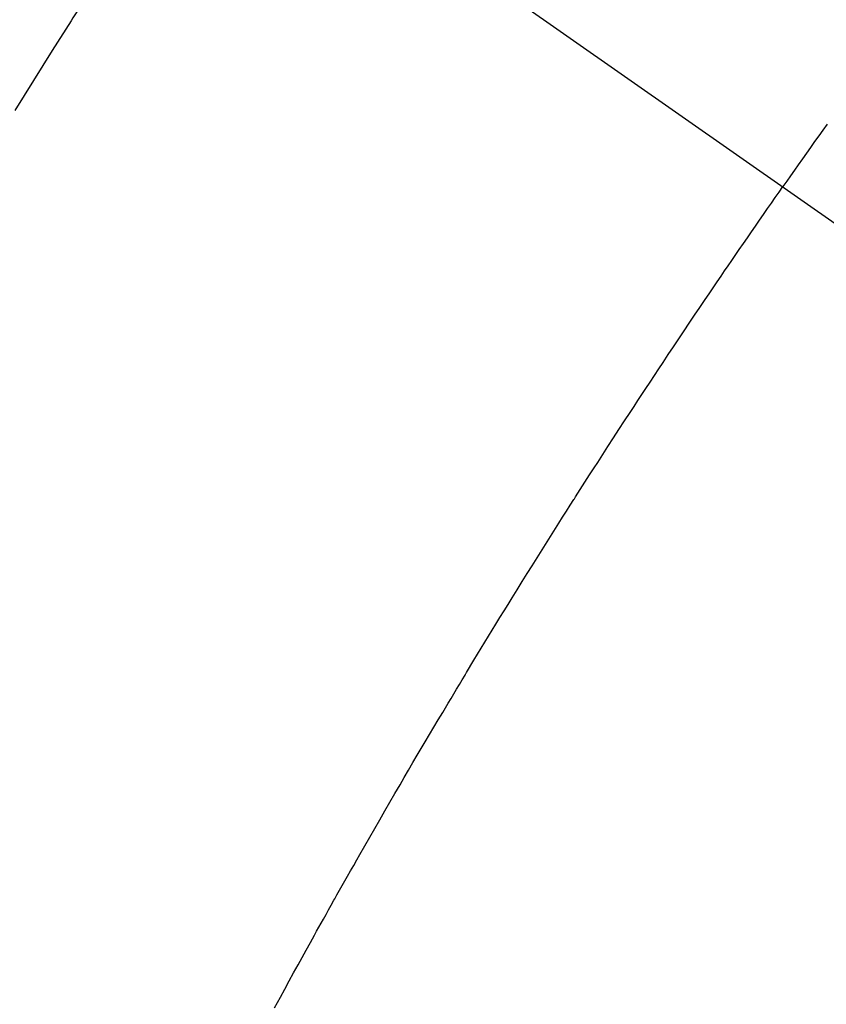
# Model space of a CAD drawing. Extents: x 83844 to 110317, y -11033 to -2163.
# Drawn here: x 101930 to 101940, y -4134 to -4121 of the extents above; entities that cross this region are included whole.
import ezdxf

# ---------------------------------------------------------------- set-up
doc = ezdxf.new("R2010")
doc.units = 0
doc.header["$LTSCALE"] = 50
doc.header["$MEASUREMENT"] = 0
doc.linetypes.add('CENTER2', pattern=[1.125, 0.75, -0.125, 0.125, -0.125])
doc.linetypes.add('HIDDEN', pattern=[0.375, 0.25, -0.125])
doc.layers.get('0').update_dxf_attribs({"linetype": 'CONTINUOUS'})
doc.layers.add('150-機器', color=8, linetype='CONTINUOUS')
doc.layers.add('160-文字', color=254, linetype='CONTINUOUS')
doc.styles.add('KH001', font='txt')
doc.dimstyles.new('KH1xx030', dxfattribs={"dimscale": 30, "dimtxt": 2, "dimasz": 0.6, "dimexe": 0.3, "dimexo": 1.2, "dimgap": 0.5, "dimtad": 3, "dimdec": 1, "dimdsep": 46, "dimlunit": 6, "dimtxsty": 'KH001', "dimblk": 'DOT', "dimcen": 1, "dimdle": 1, "dimclrd": 256, "dimclre": 256, "dimclrt": 256, "dimadec": 0, "dimazin": 0, "dimtfac": 1, "dimtdec": 1, "dimtix": 1, "dimtmove": 2, "dimatfit": 3, "dimldrblk": 'CLOSEDBLANK', "dimfxl": 1, "dimtolj": 1, "dimtzin": 0, "dimlwd": -1, "dimlwe": -1, "dimarcsym": 0})

# ---------------------------------------------------------------- blocks, each defined once
blk = doc.blocks.new('F402_H')
at = {"layer": '150-機器', "color": 13, "linetype": 'CENTER2'}
blk.add_line((0, 0), (244.018, -170.863), dxfattribs=at)
at = {"layer": '150-機器', "color": 13, "linetype": 'HIDDEN'}
for points in [[(213.208, -148.055), (213.153, -148.132), (213.099, -148.208), (213.044, -148.285), (212.99, -148.361), (212.936, -148.438), (212.882, -148.514), (212.828, -148.591), (212.777, -148.663), (212.726, -148.736), (212.675, -148.809), (212.624, -148.881)], [(205.21, -143.69), (204.986, -144.013), (204.762, -144.337), (204.54, -144.662), (204.319, -144.987), (204.213, -145.145), (204.107, -145.302), (204.002, -145.46), (203.897, -145.619), (203.778, -145.8), (203.659, -145.982), (203.541, -146.163), (203.422, -146.345), (203.393, -146.391), (203.363, -146.436), (203.334, -146.482), (203.305, -146.527), (203.279, -146.567), (203.254, -146.606), (203.229, -146.646), (203.204, -146.685), (202.953, -147.08), (202.705, -147.476), (202.458, -147.873)], [(205.897, -159.747), (205.936, -159.675), (205.974, -159.604), (206.032, -159.497), (206.091, -159.39), (206.149, -159.284), (206.208, -159.177), (206.262, -159.079), (206.316, -158.981), (206.371, -158.883), (206.425, -158.785), (206.454, -158.731), (206.484, -158.678), (206.513, -158.625), (206.543, -158.571), (206.578, -158.509), (206.613, -158.447), (206.648, -158.385), (206.683, -158.323), (206.693, -158.305), (206.703, -158.287), (206.713, -158.269), (206.723, -158.251), (206.758, -158.189), (206.793, -158.127), (206.828, -158.064), (206.863, -158.002), (206.904, -157.931), (206.944, -157.86), (206.985, -157.788), (207.025, -157.717), (207.091, -157.602), (207.157, -157.487), (207.223, -157.371), (207.29, -157.256), (207.356, -157.14), (207.423, -157.025), (207.49, -156.91), (207.557, -156.794), (207.614, -156.697), (207.671, -156.599), (207.728, -156.501), (207.785, -156.404), (207.812, -156.359), (207.838, -156.315), (207.864, -156.271), (207.89, -156.226), (207.948, -156.129), (208.006, -156.032), (208.064, -155.934), (208.122, -155.837), (208.158, -155.775), (208.195, -155.713), (208.232, -155.651), (208.269, -155.59), (208.306, -155.528), (208.344, -155.466), (208.381, -155.404), (208.418, -155.342), (208.423, -155.333), (208.429, -155.324), (208.434, -155.316), (208.439, -155.307), (208.535, -155.147), (208.631, -154.988), (208.729, -154.829), (208.826, -154.671), (208.88, -154.583), (208.935, -154.495), (208.989, -154.407), (209.043, -154.319), (209.109, -154.213), (209.174, -154.107), (209.24, -154.001), (209.305, -153.896), (209.393, -153.755), (209.481, -153.615), (209.57, -153.474), (209.658, -153.334), (209.708, -153.255), (209.759, -153.176), (209.809, -153.097), (209.859, -153.018), (209.864, -153.01), (209.87, -153.001), (209.875, -152.992), (209.881, -152.984), (209.942, -152.887), (210.004, -152.791), (210.066, -152.695), (210.128, -152.599), (210.173, -152.529), (210.218, -152.459), (210.263, -152.39), (210.308, -152.32), (210.381, -152.206), (210.455, -152.093), (210.529, -151.98), (210.603, -151.867), (210.654, -151.788), (210.706, -151.71), (210.757, -151.631), (210.808, -151.553), (210.866, -151.466), (210.923, -151.379), (210.98, -151.292), (211.038, -151.206), (211.107, -151.102), (211.177, -150.998), (211.246, -150.894), (211.316, -150.79), (211.385, -150.686), (211.455, -150.582), (211.525, -150.478), (211.595, -150.375), (211.648, -150.297), (211.701, -150.22), (211.754, -150.142), (211.806, -150.065), (211.853, -149.996), (211.9, -149.927), (211.947, -149.858), (211.994, -149.79), (212.047, -149.712), (212.101, -149.635), (212.154, -149.557), (212.207, -149.48), (212.261, -149.403), (212.314, -149.326), (212.367, -149.248), (212.421, -149.171), (212.472, -149.099), (212.522, -149.026), (212.573, -148.954), (212.624, -148.881)]]:
    blk.add_lwpolyline(points, dxfattribs=at)
blk = doc.blocks.new('_ClosedBlank')
at = {"color": 0, "linetype": 'ByBlock', "lineweight": -2}
for p, q in [((-1, 0.16667), (0, 0)), ((-1, 0.16667), (-1, -0.16667)), ((0, 0), (-1, -0.16667))]:
    blk.add_line(p, q, dxfattribs=at)
blk = doc.blocks.new('_Dot')
at = {"color": 0, "linetype": 'ByBlock', "lineweight": -2}
blk.add_line((-0.5, 0), (-1, 0), dxfattribs=at)
at = {"color": 0, "linetype": 'ByBlock', "const_width": 0.5}
blk.add_lwpolyline([(-0.25, 0, 1), (0.25, 0, 1)], format="xyb", close=True, dxfattribs=at)

msp = doc.modelspace()

# ---------------------------------------------------------------- block references
at = {"layer": '150-機器'}
msp.add_blockref('F402_H', (101727.154, -3974.353), dxfattribs=at)

# ---------------------------------------------------------------- leaders
at = {"layer": '160-文字', "annotation_type": 0, "has_hookline": 1, "hookline_direction": 0}
for points, text_width in [([(101185.196, -3963.272), (101671.435, -5146.678), (101689.435, -5146.678)], 1630.051), ([(101607.162, -3967.164), (102505.926, -4916.732), (102523.926, -4916.732)], 1398.579)]:
    msp.add_leader(points, dimstyle='KH1xx030', override={"dimgap": 0.5, "dimtad": 1}, dxfattribs=dict(at, text_width=text_width))
at = {"layer": '160-文字'}
msp.add_leader([(101847.162, -3974.545), (102505.926, -4916.732)], dimstyle='KH1xx030', override={"dimgap": 0.5, "dimtad": 1}, dxfattribs=at)

doc.saveas('drawing.dxf')
